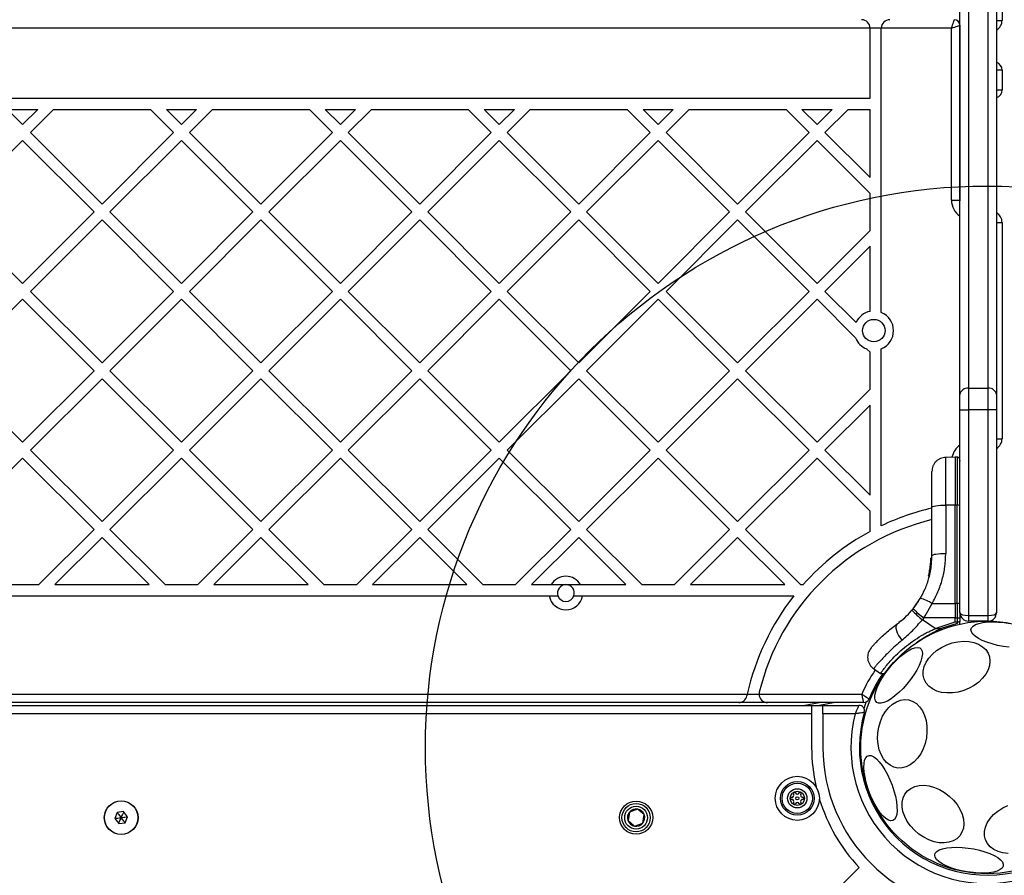
# Model space of a CAD drawing. Units: millimetres. Extents: x 18518 to 27030, y 32724 to 43095.
# Drawn here: x 23999 to 24349, y 39192 to 39497 of the extents above; entities that cross this region are included whole.
import ezdxf

# ---------------------------------------------------------------- set-up
doc = ezdxf.new("R2010")
doc.units = ezdxf.units.MM
doc.header["$LTSCALE"] = 200
doc.layers.add('OTWORY_MONTAŻOWE', color=1, linetype='Continuous')

msp = doc.modelspace()

# ---------------------------------------------------------------- linework, layer by layer
at = {"color": 7, "linetype": 'Continuous', "lineweight": 25}
for p, q in [((24336.68, 39834.09), (24336.68, 39365.94)), ((24343.68, 39365.94), (24343.68, 39834.09)), ((24333.68, 39363.61), (24333.68, 39831.76)), ((24346.68, 39831.76), (24346.68, 39363.61)), ((24348.67, 39608.94), (24348.67, 39496.94)), ((24301.67, 39494.19), (23585.07, 39494.19)), ((24301.67, 39469.19), (24301.67, 39494.19)), ((24305.67, 39494.19), (24301.67, 39494.19)), ((24305.67, 39392.9), (24305.67, 39494.19)), ((24330.67, 39494.19), (24305.67, 39494.19)), ((24330.67, 39432.92), (24330.67, 39494.19)), ((24333.67, 39495.19), (24333.67, 39432.92)), ((24333.68, 39489.17), (24333.67, 39488.94)), ((24348.67, 39479.19), (24348.67, 39472.19)), ((23585.07, 39469.19), (24301.67, 39469.19)), ((23999.94, 39459.81), (23994.56, 39465.19)), ((23994.56, 39465.19), (24005.32, 39465.19)), ((23999.94, 39459.81), (24005.32, 39465.19)), ((24002.77, 39456.98), (24010.98, 39465.19)), ((24010.98, 39465.19), (24045.47, 39465.19)), ((24053.68, 39456.98), (24045.47, 39465.19)), ((24051.13, 39465.19), (24061.89, 39465.19)), ((24056.51, 39459.81), (24051.13, 39465.19)), ((24056.51, 39459.81), (24061.89, 39465.19)), ((24059.34, 39456.98), (24067.54, 39465.19)), ((24067.54, 39465.19), (24102.04, 39465.19)), ((24110.25, 39456.98), (24102.04, 39465.19)), ((24107.7, 39465.19), (24118.46, 39465.19)), ((24113.08, 39459.81), (24107.7, 39465.19)), ((24113.08, 39459.81), (24118.46, 39465.19)), ((24115.91, 39456.98), (24124.11, 39465.19)), ((24124.11, 39465.19), (24158.61, 39465.19)), ((24166.82, 39456.98), (24158.61, 39465.19)), ((24169.65, 39459.81), (24164.27, 39465.19)), ((24164.27, 39465.19), (24175.02, 39465.19)), ((24169.65, 39459.81), (24175.02, 39465.19)), ((24172.47, 39456.98), (24180.68, 39465.19)), ((24180.68, 39465.19), (24215.18, 39465.19)), ((24223.39, 39456.98), (24215.18, 39465.19)), ((24220.84, 39465.19), (24231.59, 39465.19)), ((24226.21, 39459.81), (24220.84, 39465.19)), ((24226.21, 39459.81), (24231.59, 39465.19)), ((24229.04, 39456.98), (24237.25, 39465.19)), ((24237.25, 39465.19), (24271.75, 39465.19)), ((24279.96, 39456.98), (24271.75, 39465.19)), ((24282.78, 39459.81), (24277.41, 39465.19)), ((24277.41, 39465.19), (24288.16, 39465.19)), ((24282.78, 39459.81), (24288.16, 39465.19)), ((24285.61, 39456.98), (24293.82, 39465.19)), ((24293.82, 39465.19), (24301.67, 39465.19)), ((24301.67, 39440.92), (24301.67, 39465.19)), ((24333.67, 39465.19), (24333.68, 39465.19)), ((24028.23, 39431.53), (24002.77, 39456.98)), ((24028.23, 39431.53), (24053.68, 39456.98)), ((24084.79, 39431.53), (24059.34, 39456.98)), ((24084.79, 39431.53), (24110.25, 39456.98)), ((24141.36, 39431.53), (24115.91, 39456.98)), ((24141.36, 39431.53), (24166.82, 39456.98)), ((24197.93, 39431.53), (24172.47, 39456.98)), ((24197.93, 39431.53), (24223.39, 39456.98)), ((24254.5, 39431.53), (24229.04, 39456.98)), ((24254.5, 39431.53), (24279.96, 39456.98)), ((24301.67, 39440.92), (24285.61, 39456.98)), ((23974.48, 39428.7), (23999.94, 39454.15)), ((24025.4, 39428.7), (23999.94, 39454.15)), ((24031.05, 39428.7), (24056.51, 39454.15)), ((24081.97, 39428.7), (24056.51, 39454.15)), ((24087.62, 39428.7), (24113.08, 39454.15)), ((24138.53, 39428.7), (24113.08, 39454.15)), ((24144.19, 39428.7), (24169.65, 39454.15)), ((24195.1, 39428.7), (24169.65, 39454.15)), ((24200.76, 39428.7), (24226.21, 39454.15)), ((24251.67, 39428.7), (24226.21, 39454.15)), ((24257.33, 39428.7), (24282.78, 39454.15)), ((24301.67, 39435.26), (24282.78, 39454.15)), ((24301.67, 39422.13), (24301.67, 39435.26)), ((24330.67, 39432.92), (24333.67, 39432.92)), ((24333.67, 39432.92), (24333.68, 39432.68)), ((23999.94, 39403.24), (23974.48, 39428.7)), ((23999.94, 39403.24), (24025.4, 39428.7)), ((24056.51, 39403.24), (24031.05, 39428.7)), ((24056.51, 39403.24), (24081.97, 39428.7)), ((24113.08, 39403.24), (24087.62, 39428.7)), ((24113.08, 39403.24), (24138.53, 39428.7)), ((24169.65, 39403.24), (24144.19, 39428.7)), ((24169.65, 39403.24), (24195.1, 39428.7)), ((24226.21, 39403.24), (24200.76, 39428.7)), ((24226.21, 39403.24), (24251.67, 39428.7)), ((24282.78, 39403.24), (24257.33, 39428.7)), ((24002.77, 39400.41), (24028.23, 39425.87)), ((24053.68, 39400.41), (24028.23, 39425.87)), ((24059.34, 39400.41), (24084.79, 39425.87)), ((24110.25, 39400.41), (24084.79, 39425.87)), ((24115.91, 39400.41), (24141.36, 39425.87)), ((24166.82, 39400.41), (24141.36, 39425.87)), ((24172.47, 39400.41), (24197.93, 39425.87)), ((24223.39, 39400.41), (24197.93, 39425.87)), ((24229.04, 39400.41), (24254.5, 39425.87)), ((24279.96, 39400.41), (24254.5, 39425.87)), ((24348.67, 39424.92), (24348.67, 39347.92)), ((24282.78, 39403.24), (24301.67, 39422.13)), ((24285.61, 39400.41), (24301.67, 39416.47)), ((24301.67, 39393.29), (24301.67, 39416.47)), ((24028.23, 39374.96), (24002.77, 39400.41)), ((24028.23, 39374.96), (24053.68, 39400.41)), ((24084.79, 39374.96), (24059.34, 39400.41)), ((24084.79, 39374.96), (24110.25, 39400.41)), ((24141.36, 39374.96), (24115.91, 39400.41)), ((24141.36, 39374.96), (24166.82, 39400.41)), ((24197.93, 39374.96), (24172.47, 39400.41)), ((24197.93, 39374.96), (24223.39, 39400.41)), ((24254.5, 39374.96), (24229.04, 39400.41)), ((24254.5, 39374.96), (24279.96, 39400.41)), ((24296.67, 39389.35), (24285.61, 39400.41)), ((23974.48, 39372.13), (23999.94, 39397.58)), ((24025.4, 39372.13), (23999.94, 39397.58)), ((24031.05, 39372.13), (24056.51, 39397.58)), ((24081.97, 39372.13), (24056.51, 39397.58)), ((24087.62, 39372.13), (24113.08, 39397.58)), ((24138.53, 39372.13), (24113.08, 39397.58)), ((24144.19, 39372.13), (24169.65, 39397.58)), ((24195.1, 39372.13), (24169.65, 39397.58)), ((24200.76, 39372.13), (24226.21, 39397.58)), ((24251.67, 39372.13), (24226.21, 39397.58)), ((24257.33, 39372.13), (24282.78, 39397.58)), ((24296.51, 39383.85), (24282.78, 39397.58)), ((24301.67, 39378.7), (24300.46, 39379.9)), ((24301.67, 39365.56), (24301.67, 39378.7)), ((24305.67, 39316.9), (24305.67, 39379.94)), ((23999.94, 39346.67), (23974.48, 39372.13)), ((23999.94, 39346.67), (24025.4, 39372.13)), ((24056.51, 39346.67), (24031.05, 39372.13)), ((24056.51, 39346.67), (24081.97, 39372.13)), ((24113.08, 39346.67), (24087.62, 39372.13)), ((24113.08, 39346.67), (24138.53, 39372.13)), ((24169.65, 39346.67), (24144.19, 39372.13)), ((24169.65, 39346.67), (24195.1, 39372.13)), ((24226.21, 39346.67), (24200.76, 39372.13)), ((24226.21, 39346.67), (24251.67, 39372.13)), ((24282.78, 39346.67), (24257.33, 39372.13)), ((24002.77, 39343.84), (24028.23, 39369.3)), ((24053.68, 39343.84), (24028.23, 39369.3)), ((24059.34, 39343.84), (24084.79, 39369.3)), ((24110.25, 39343.84), (24084.79, 39369.3)), ((24115.91, 39343.84), (24141.36, 39369.3)), ((24166.82, 39343.84), (24141.36, 39369.3)), ((24172.47, 39343.84), (24197.93, 39369.3)), ((24223.39, 39343.84), (24197.93, 39369.3)), ((24229.04, 39343.84), (24254.5, 39369.3)), ((24279.96, 39343.84), (24254.5, 39369.3)), ((24282.78, 39346.67), (24301.67, 39365.56)), ((24336.68, 39365.94), (24336.68, 39358.17)), ((24336.68, 39365.94), (24343.68, 39365.94)), ((24343.68, 39358.17), (24343.68, 39365.94)), ((24333.68, 39358.17), (24333.68, 39363.61)), ((24346.68, 39363.61), (24346.68, 39358.17)), ((24285.61, 39343.84), (24301.67, 39359.9)), ((24301.67, 39327.78), (24301.67, 39359.9)), ((24333.68, 39358.17), (24336.68, 39358.17)), ((24333.68, 39285.94), (24333.68, 39358.17)), ((24336.68, 39358.17), (24336.68, 39284.94)), ((24343.68, 39358.17), (24336.68, 39358.17)), ((24343.68, 39284.94), (24343.68, 39358.17)), ((24346.68, 39358.17), (24343.68, 39358.17)), ((24346.68, 39358.17), (24346.68, 39285.94)), ((24028.23, 39318.39), (24002.77, 39343.84)), ((24028.23, 39318.39), (24053.68, 39343.84)), ((24084.79, 39318.39), (24059.34, 39343.84)), ((24084.79, 39318.39), (24110.25, 39343.84)), ((24141.36, 39318.39), (24115.91, 39343.84)), ((24141.36, 39318.39), (24166.82, 39343.84)), ((24197.93, 39318.39), (24172.47, 39343.84)), ((24197.93, 39318.39), (24223.39, 39343.84)), ((24254.5, 39318.39), (24229.04, 39343.84)), ((24254.5, 39318.39), (24279.96, 39343.84)), ((24301.67, 39327.78), (24285.61, 39343.84)), ((23974.48, 39315.56), (23999.94, 39341.02)), ((24025.4, 39315.56), (23999.94, 39341.02)), ((24031.05, 39315.56), (24056.51, 39341.02)), ((24081.97, 39315.56), (24056.51, 39341.02)), ((24087.62, 39315.56), (24113.08, 39341.02)), ((24138.53, 39315.56), (24113.08, 39341.02)), ((24144.19, 39315.56), (24169.65, 39341.02)), ((24195.1, 39315.56), (24169.65, 39341.02)), ((24200.76, 39315.56), (24226.21, 39341.02)), ((24251.67, 39315.56), (24226.21, 39341.02)), ((24257.33, 39315.56), (24282.78, 39341.02)), ((24301.67, 39322.13), (24282.78, 39341.02)), ((24331.93, 39341.33), (24328.59, 39341.27)), ((24332.69, 39341.32), (24331.93, 39341.33)), ((24331.93, 39341.33), (24331.93, 39324.25)), ((24333.68, 39340.15), (24333.67, 39339.92)), ((24323.68, 39306.22), (24323.68, 39323.52)), ((24331.93, 39324.25), (24328.59, 39324.24)), ((24328.59, 39324.24), (24328.59, 39306.94)), ((24331.93, 39289.19), (24331.93, 39324.25)), ((24332.69, 39324.25), (24331.93, 39324.25)), ((24332.69, 39289.19), (24332.69, 39324.25)), ((24301.67, 39314.86), (24301.67, 39322.13)), ((24005.77, 39295.94), (24025.4, 39315.56)), ((24050.68, 39295.94), (24031.05, 39315.56)), ((24062.34, 39295.94), (24081.97, 39315.56)), ((24107.24, 39295.94), (24087.62, 39315.56)), ((24118.91, 39295.94), (24138.53, 39315.56)), ((24163.81, 39295.94), (24144.19, 39315.56)), ((24175.48, 39295.94), (24195.1, 39315.56)), ((24220.38, 39295.94), (24200.76, 39315.56)), ((24232.05, 39295.94), (24251.67, 39315.56)), ((24276.95, 39295.94), (24257.33, 39315.56)), ((24011.43, 39295.94), (24028.23, 39312.73)), ((24045.02, 39295.94), (24028.23, 39312.73)), ((24068, 39295.94), (24084.79, 39312.73)), ((24101.59, 39295.94), (24084.79, 39312.73)), ((24124.57, 39295.94), (24141.36, 39312.73)), ((24158.16, 39295.94), (24141.36, 39312.73)), ((24181.14, 39295.94), (24197.93, 39312.73)), ((24214.72, 39295.94), (24197.93, 39312.73)), ((24237.71, 39295.94), (24254.5, 39312.73)), ((24271.29, 39295.94), (24254.5, 39312.73)), ((24323.31, 39305.26), (24322.88, 39301.06)), ((24323.56, 39305.34), (24323.11, 39301)), ((24323.3, 39305.02), (24323.31, 39305.24)), ((24323.3, 39304.85), (24323.3, 39305.02)), ((24323.56, 39305.34), (24323.55, 39305.34)), ((24323.2, 39303.44), (24322.5, 39299.24)), ((24322.91, 39301.26), (24322.9, 39301.19)), ((24323.22, 39303.64), (24322.97, 39301.6)), ((24323.09, 39302.5), (24323.03, 39302.04)), ((24322.48, 39299.17), (24322.5, 39299.24)), ((24322.73, 39298.94), (24322.67, 39298.95)), ((24322.73, 39298.94), (24322.71, 39298.86)), ((24322.71, 39298.86), (24322.71, 39298.86)), ((24322.72, 39299.16), (24322.73, 39299.16)), ((24322.73, 39299.14), (24322.73, 39299.16)), ((24322.88, 39301.06), (24322.81, 39300.68)), ((24323.04, 39300.37), (24323.04, 39300.37)), ((24323.12, 39300.77), (24323.05, 39300.38)), ((24323.12, 39300.77), (24323.07, 39300.78)), ((24323.11, 39301), (24323.12, 39301)), ((24323.12, 39300.97), (24323.12, 39301)), ((23994.11, 39295.94), (24005.77, 39295.94)), ((24011.43, 39295.94), (24045.02, 39295.94)), ((24050.68, 39295.94), (24062.34, 39295.94)), ((24068, 39295.94), (24101.59, 39295.94)), ((24107.24, 39295.94), (24118.91, 39295.94)), ((24124.57, 39295.94), (24158.16, 39295.94)), ((24163.81, 39295.94), (24175.48, 39295.94)), ((24181.14, 39295.94), (24188.18, 39295.94)), ((24198.57, 39295.94), (24214.72, 39295.94)), ((24220.38, 39295.94), (24232.05, 39295.94)), ((24237.71, 39295.94), (24271.29, 39295.94)), ((24276.95, 39295.94), (24277.86, 39295.94)), ((23949.29, 39291.94), (24187.46, 39291.94)), ((24187.46, 39291.94), (24190.54, 39291.94)), ((24199.29, 39291.94), (24274.52, 39291.94)), ((24317, 39287.35), (24319.53, 39290.99)), ((24317, 39287.35), (24316.56, 39286.81)), ((24321.29, 39284.83), (24323.75, 39289.18)), ((24323.75, 39289.18), (24331.93, 39289.19)), ((24331.93, 39289.19), (24331.93, 39284.84)), ((24332.69, 39289.19), (24331.93, 39289.19)), ((24332.69, 39289.19), (24332.69, 39284.09)), ((24320.8, 39284.08), (24320.28, 39283.45)), ((24320.8, 39284.08), (24321.29, 39284.83)), ((24331.93, 39284.09), (24320.8, 39284.08)), ((24331.93, 39284.84), (24331.93, 39284.09)), ((24331.93, 39284.09), (24332.69, 39284.09)), ((24331.93, 39282.73), (24331.93, 39284.09)), ((24332.69, 39284.09), (24332.69, 39282.73)), ((24333.68, 39285.76), (24333.68, 39284.12)), ((24333.68, 39284.12), (24333.68, 39282.81)), ((24336.68, 39284.94), (24343.68, 39284.94)), ((24336.68, 39284.94), (24336.68, 39282.94)), ((24343.68, 39282.94), (24343.68, 39284.94)), ((24312.55, 39282.9), (24311.94, 39282.42)), ((24324.84, 39280.27), (24320.28, 39283.45)), ((24324.84, 39280.27), (24331.93, 39282.73)), ((24324.84, 39280.27), (24327.01, 39280.27)), ((24332.69, 39282.04), (24327.01, 39280.27)), ((24331.93, 39282.73), (24332.69, 39282.73)), ((24332.69, 39282.73), (24332.69, 39282.04)), ((24333.68, 39282.15), (24333.68, 39282.81)), ((24343.68, 39282.94), (24336.68, 39282.94)), ((24302.88, 39266.05), (24305.38, 39264.3)), ((24257.96, 39256.94), (24257.82, 39256.31)), ((24257.96, 39256.94), (24262.15, 39256.94)), ((24262.15, 39256.94), (24298.75, 39256.94)), ((23743.16, 39252.94), (24297.69, 39252.94)), ((24254.89, 39253.94), (23743.8, 39253.94)), ((24265.15, 39253.94), (24254.89, 39253.94)), ((24299.41, 39253.94), (24265.15, 39253.94)), ((24277.85, 39252.94), (24283.52, 39253.94)), ((24284.87, 39252.77), (24280.87, 39252.77)), ((24280.87, 39252.77), (24280.87, 39249.94)), ((24284.87, 39249.94), (24284.87, 39252.77)), ((24280.87, 39249.94), (24280.87, 39237.94)), ((24284.87, 39249.94), (24284.87, 39237.94)), ((24296.38, 39249.94), (24284.87, 39249.94)), ((24033.63, 39214.76), (24032.75, 39212.63)), ((24035.92, 39215.07), (24033.63, 39214.76)), ((24037.33, 39213.25), (24035.92, 39215.07)), ((24216.01, 39214.91), (24215.49, 39211.88)), ((24218.9, 39215.97), (24216.01, 39214.91)), ((24221.26, 39214), (24218.9, 39215.97)), ((24220.73, 39210.97), (24221.26, 39214)), ((24032.75, 39212.63), (24034.16, 39210.8)), ((24034.16, 39210.8), (24036.45, 39211.11)), ((24036.45, 39211.11), (24037.33, 39213.25)), ((24215.49, 39211.88), (24217.85, 39209.91)), ((24217.85, 39209.91), (24220.73, 39210.97)), ((24297.79, 39195.18), (24287.54, 39184.94)), ((24339.55, 39193.1), (24339.55, 39193.1))]:
    msp.add_line(p, q, dxfattribs=at)
at = {"color": 8, "linetype": 'Continuous', "lineweight": 25}
for p, q in [((24346.68, 39496.94), (24348.67, 39496.94)), ((24333.68, 39479.19), (24333.67, 39479.19)), ((24348.67, 39479.19), (24346.68, 39479.19)), ((24333.67, 39472.19), (24333.68, 39472.19)), ((24346.68, 39472.19), (24348.67, 39472.19)), ((24333.67, 39437.57), (24333.68, 39437.57)), ((24333.67, 39435.89), (24333.68, 39435.89)), ((24346.68, 39424.92), (24348.67, 39424.92)), ((24346.68, 39347.92), (24348.67, 39347.92)), ((24332.69, 39341.32), (24332.69, 39324.25)), ((24322.93, 39300.4), (24322.72, 39299.16)), ((23750.07, 39256.94), (24257.96, 39256.94)), ((24289.28, 39253.94), (24283.61, 39252.94)), ((24280.87, 39249.94), (23742.53, 39249.94))]:
    msp.add_line(p, q, dxfattribs=at)
at = {"color": 7, "linetype": 'Continuous', "lineweight": 25, "flags": 128}
for points in [[(24330.67, 39494.19), (24330.87, 39494.77), (24331.05, 39495.34), (24331.23, 39495.85), (24331.38, 39496.31), (24331.5, 39496.68), (24331.6, 39496.96), (24331.65, 39497.13), (24331.67, 39497.19)], [(24330.67, 39494.19), (24331.26, 39494.38), (24331.82, 39494.57), (24332.34, 39494.74), (24332.79, 39494.89), (24333.17, 39495.02), (24333.44, 39495.11), (24333.61, 39495.17), (24333.67, 39495.19)], [(24323.68, 39323.52), (24323.77, 39323.66), (24324.05, 39323.79), (24324.5, 39323.92), (24325.11, 39324.03), (24325.86, 39324.12), (24326.71, 39324.19), (24327.63, 39324.23), (24328.59, 39324.24)], [(24328.59, 39306.94), (24327.63, 39306.93), (24326.71, 39306.89), (24325.86, 39306.82), (24325.11, 39306.73), (24324.5, 39306.62), (24324.05, 39306.49), (24323.77, 39306.36), (24323.68, 39306.22)], [(24311.33, 39281.96), (24311.03, 39281.61), (24310.89, 39281.08), (24310.9, 39280.42), (24311.06, 39279.63), (24311.37, 39278.78), (24311.82, 39277.88), (24312.37, 39276.98), (24313.01, 39276.12)], [(24333.64, 39281.87), (24333.67, 39281.98), (24333.68, 39282.15)], [(24349.16, 39273.91), (24347.1, 39274.3), (24345.13, 39274.8), (24343.29, 39275.39), (24341.64, 39276.07), (24340.22, 39276.8), (24339.08, 39277.56), (24338.25, 39278.35), (24337.75, 39279.12), (24337.6, 39279.86), (24337.81, 39280.56), (24338.35, 39281.18), (24339.23, 39281.71), (24340.41, 39282.14), (24341.87, 39282.45), (24343.55, 39282.64), (24345.41, 39282.69), (24347.4, 39282.62), (24349.46, 39282.41), (24351.53, 39282.07)], [(24304.03, 39254.01), (24303.59, 39254.6), (24303.38, 39255.45), (24303.42, 39256.53), (24303.7, 39257.82), (24304.22, 39259.27), (24304.95, 39260.84), (24305.88, 39262.5), (24306.98, 39264.19), (24308.23, 39265.86), (24309.57, 39267.46), (24310.98, 39268.96), (24312.42, 39270.3), (24313.84, 39271.45), (24315.2, 39272.37), (24316.46, 39273.04), (24317.59, 39273.44), (24318.56, 39273.55), (24319.33, 39273.38), (24319.89, 39272.93), (24320.21, 39272.21), (24320.3, 39271.24), (24320.14, 39270.05), (24319.74, 39268.68), (24319.11, 39267.16), (24318.28, 39265.53), (24317.26, 39263.86), (24316.08, 39262.17), (24314.78, 39260.53), (24313.4, 39258.97), (24311.97, 39257.55), (24310.54, 39256.3), (24309.14, 39255.26), (24307.82, 39254.46), (24306.62, 39253.93), (24305.57, 39253.67), (24304.7, 39253.7), (24304.03, 39254.01)], [(24331, 39257.37), (24329.02, 39257.34), (24327.15, 39257.57), (24325.43, 39258.05), (24323.91, 39258.79), (24322.64, 39259.74), (24321.65, 39260.9), (24320.97, 39262.21), (24320.62, 39263.65), (24320.62, 39265.17), (24320.95, 39266.73), (24321.62, 39268.29), (24322.6, 39269.79), (24323.86, 39271.2), (24325.37, 39272.48), (24327.08, 39273.59), (24328.95, 39274.49), (24330.92, 39275.17), (24332.94, 39275.6), (24334.94, 39275.76), (24336.87, 39275.66), (24338.67, 39275.3), (24340.3, 39274.69), (24341.7, 39273.84), (24342.83, 39272.78), (24343.67, 39271.55), (24344.18, 39270.17), (24344.36, 39268.68), (24344.2, 39267.13), (24343.69, 39265.57), (24342.87, 39264.03), (24341.74, 39262.57), (24340.35, 39261.22), (24338.74, 39260.02), (24336.94, 39259.01), (24335.01, 39258.22), (24333.01, 39257.67), (24331, 39257.37)], [(24351.23, 39273.63), (24349.16, 39273.91)], [(24305.37, 39264.3), (24306.53, 39264.31), (24307.06, 39264.31)], [(24321.73, 39241.42), (24321.28, 39239.39), (24320.59, 39237.45), (24319.69, 39235.68), (24318.6, 39234.1), (24317.35, 39232.78), (24315.99, 39231.74), (24314.54, 39231.03), (24313.05, 39230.65), (24311.56, 39230.62), (24310.13, 39230.94), (24308.77, 39231.6), (24307.55, 39232.59), (24306.48, 39233.86), (24305.61, 39235.4), (24304.95, 39237.15), (24304.53, 39239.06), (24304.36, 39241.08), (24304.44, 39243.14), (24304.77, 39245.2), (24305.34, 39247.19), (24306.14, 39249.05), (24307.13, 39250.73), (24308.31, 39252.19), (24309.62, 39253.37), (24311.03, 39254.25), (24312.5, 39254.8), (24314, 39255.01), (24315.46, 39254.86), (24316.86, 39254.37), (24318.16, 39253.54), (24319.31, 39252.4), (24320.28, 39250.99), (24321.05, 39249.35), (24321.59, 39247.51), (24321.89, 39245.54), (24321.93, 39243.49), (24321.73, 39241.42)], [(24309.78, 39211.9), (24309.05, 39211.82), (24308.22, 39212.06), (24307.3, 39212.64), (24306.32, 39213.52), (24305.32, 39214.69), (24304.32, 39216.12), (24303.36, 39217.75), (24302.44, 39219.55), (24301.62, 39221.46), (24300.9, 39223.43), (24300.31, 39225.4), (24299.87, 39227.31), (24299.58, 39229.11), (24299.47, 39230.75), (24299.52, 39232.18), (24299.74, 39233.36), (24300.12, 39234.26), (24300.66, 39234.84), (24301.33, 39235.09), (24302.11, 39235.02), (24302.99, 39234.6), (24303.94, 39233.87), (24304.93, 39232.84), (24305.94, 39231.54), (24306.93, 39230), (24307.87, 39228.28), (24308.74, 39226.42), (24309.51, 39224.47), (24310.17, 39222.49), (24310.69, 39220.55), (24311.05, 39218.68), (24311.25, 39216.95), (24311.29, 39215.41), (24311.15, 39214.11), (24310.85, 39213.07), (24310.39, 39212.32), (24309.78, 39211.9)], [(24322.58, 39205.02), (24320.76, 39205.94), (24319.03, 39207.09), (24317.45, 39208.45), (24316.06, 39209.97), (24314.9, 39211.61), (24314, 39213.33), (24313.39, 39215.07), (24313.09, 39216.79), (24313.1, 39218.43), (24313.43, 39219.95), (24314.07, 39221.31), (24314.99, 39222.46), (24316.17, 39223.37), (24317.58, 39224.02), (24319.17, 39224.39), (24320.91, 39224.46), (24322.73, 39224.24), (24324.6, 39223.72), (24326.45, 39222.94), (24328.23, 39221.9), (24329.88, 39220.64), (24331.38, 39219.2), (24332.66, 39217.61), (24333.69, 39215.92), (24334.45, 39214.19), (24334.9, 39212.45), (24335.05, 39210.76), (24334.88, 39209.18), (24334.39, 39207.73), (24333.61, 39206.48), (24332.56, 39205.44), (24331.26, 39204.66), (24329.75, 39204.15), (24328.08, 39203.93), (24326.29, 39204), (24324.44, 39204.37), (24322.58, 39205.02)], [(24350.83, 39200.13), (24348.95, 39200.36), (24347.23, 39200.85), (24345.71, 39201.58), (24344.44, 39202.54), (24343.45, 39203.69), (24342.78, 39205), (24342.43, 39206.44), (24342.42, 39207.96), (24342.76, 39209.52), (24343.42, 39211.08), (24344.4, 39212.59), (24345.66, 39214), (24347.17, 39215.28), (24348.89, 39216.38), (24350.76, 39217.29)], [(24336.25, 39193.62), (24334.19, 39194.01), (24332.22, 39194.51), (24330.38, 39195.11), (24328.73, 39195.78), (24327.31, 39196.51), (24326.17, 39197.28), (24325.34, 39198.06), (24324.84, 39198.83), (24324.69, 39199.58), (24324.9, 39200.27), (24325.44, 39200.89), (24326.32, 39201.43), (24327.5, 39201.85), (24328.96, 39202.17), (24330.64, 39202.35), (24332.5, 39202.41), (24334.49, 39202.33), (24336.55, 39202.12), (24338.62, 39201.79), (24340.64, 39201.34), (24342.56, 39200.79), (24344.31, 39200.15), (24345.85, 39199.45), (24347.13, 39198.7), (24348.12, 39197.92), (24348.78, 39197.14), (24349.11, 39196.38), (24349.08, 39195.66), (24348.71, 39195), (24347.99, 39194.42), (24346.96, 39193.93), (24345.64, 39193.56), (24344.06, 39193.31), (24342.28, 39193.19), (24340.35, 39193.2), (24338.32, 39193.35), (24336.25, 39193.62)]]:
    msp.add_lwpolyline(points, dxfattribs=at)
at = {"color": 8, "linetype": 'Continuous', "lineweight": 25, "flags": 128}
msp.add_lwpolyline([(24299.5, 39251.77), (24299.65, 39252.23), (24300.33, 39254.16)], dxfattribs=at)
at = {"color": 7, "linetype": 'Continuous', "lineweight": 25}
for centre, radius in [((24303.03, 39386.42), 4), ((24343.37, 39237.94), 45), ((24275.76, 39219.82), 7.85), ((24275.76, 39219.82), 6), ((24275.76, 39219.82), 5.41), ((24275.76, 39219.82), 3.43), ((24275.76, 39219.82), 2.54), ((24035.04, 39212.94), 6), ((24035.04, 39212.94), 5.95), ((24218.37, 39212.94), 5.9), ((24218.37, 39212.94), 5.05), ((24218.37, 39212.94), 5.04), ((24218.37, 39212.94), 4.06), ((24275.76, 39219.82), 0.55)]:
    msp.add_circle(centre, radius, dxfattribs=at)
for centre, radius, start, end in [((24298.67, 39494.19), 3, 0, 90), ((24308.67, 39494.19), 3, 90, 180), ((24331.67, 39495.19), 2, 0, 90), ((24344.67, 39496.94), 4, 300.1145, 0), ((24345.67, 39479.19), 3, 0, 70.3886), ((24345.67, 39472.19), 3, 289.6114, 0), ((24344.67, 39424.92), 4, 0, 59.8855), ((24303.03, 39386.42), 7, 101.1633, 155.2141), ((24303.03, 39386.42), 7, 292.1989, 67.8011), ((24303.03, 39386.42), 7, 201.4852, 248.5148), ((24336.38, 39363.23), 2.73, 83.7477, 171.9461), ((24343.98, 39363.23), 2.73, 8.0554, 96.253), ((24344.67, 39347.92), 4, 300.1145, 0), ((24343.37, 39237.94), 87.5, 103.0066, 115.522), ((24332.93, 39322.44), 1.83, 65.7787, 97.5697), ((24343.37, 39237.94), 83.5, 103.6415, 166.348), ((24343.37, 39237.94), 87.5, 118.4617, 138.4819), ((24193.37, 39292.94), 6, 30, 150), ((24323.05, 39300.63), 0.249, 169.6226, 268.6491), ((24193.37, 39292.94), 3, 90, 199.4712), ((24193.37, 39292.94), 3, 340.5288, 90), ((24193.37, 39292.94), 6, 189.5941, 350.4059), ((24193.37, 39292.94), 3, 199.4712, 340.5288), ((24343.37, 39237.94), 87.5, 141.8922, 167.4587), ((24317.81, 39281.18), 9.96, 53.4312, 80.0928), ((24345.89, 39317.08), 41.46, 225.82, 232.7526), ((24332.93, 39287.38), 1.83, 65.7787, 97.5697), ((24346.19, 39315.93), 41.54, 224.5011, 231.4237), ((24332.93, 39294.01), 9.92, 268.5761, 274.3033), ((24336.68, 39285.94), 3, 180, 270), ((24343.68, 39285.94), 3, 270, 0), ((24343.37, 39237.94), 45.5, 144.5801, 157.7315), ((24254.89, 39256.94), 3, 270, 347.8809), ((24265.15, 39256.94), 3, 166.348, 180), ((24265.15, 39256.94), 3, 180, 270), ((24301.91, 39256.67), 0.5, 335.6854, 65.3706), ((24297.69, 39250.94), 2, 344.1164, 90), ((24299.41, 39255.94), 2, 270, 337.7315), ((24343.37, 39237.94), 48.5, 165.6749, 284.3251), ((24343.37, 39237.94), 45.5, 164.1164, 285.8836), ((24343.37, 39237.94), 62.5, 180, 192.9921), ((24343.37, 39237.94), 58.5, 180, 270), ((24273.81, 39220.94), 0.75, 267.266, 32.734), ((24274.76, 39221.55), 0.375, 27.266, 212.734), ((24275.76, 39222.07), 0.75, 207.266, 332.734), ((24276.76, 39221.55), 0.375, 327.266, 152.734), ((24277.7, 39220.94), 0.75, 147.266, 272.734), ((24273.76, 39219.82), 0.375, 87.266, 272.734), ((24273.81, 39218.7), 0.75, 327.266, 92.734), ((24274.76, 39218.09), 0.375, 147.266, 332.734), ((24275.76, 39217.57), 0.75, 27.266, 152.734), ((24276.76, 39218.09), 0.375, 207.266, 32.734), ((24277.7, 39218.7), 0.75, 87.266, 212.734), ((24277.76, 39219.82), 0.375, 267.266, 92.734), ((24343.37, 39237.94), 62.5, 197.0079, 223.1662), ((24218.37, 39212.94), 3.08, 140.1542, 200.1542), ((24218.37, 39212.94), 3.08, 80.1542, 140.1542), ((24218.37, 39212.94), 3.08, 20.1542, 80.1542), ((24218.37, 39212.94), 3.08, 320.1542, 20.1542), ((24218.37, 39212.94), 3.08, 200.1542, 260.1542), ((24218.37, 39212.94), 3.08, 260.1542, 320.1542)]:
    msp.add_arc(centre, radius, start, end, dxfattribs=at)
at = {"color": 8, "linetype": 'Continuous', "lineweight": 25}
for centre, radius, start, end in [((24337.67, 39432.92), 7, 180, 235.2191), ((24337.67, 39339.92), 7, 124.7809, 168.5602), ((24325.11, 39305.43), 1.55, 177.116, 183.3678), ((24363, 39294.34), 38.64, 201.3489, 201.9151), ((24343.37, 39237.94), 48.5, 145.2297, 156.9364)]:
    msp.add_arc(centre, radius, start, end, dxfattribs=at)
at = {"color": 7, "linetype": 'Continuous', "lineweight": 25}
for centre, start_param, end_param in [((24336.68, 39285.94), 3.141593, 4.712389), ((24343.68, 39285.94), 4.712389, 6.283185)]:
    msp.add_ellipse(centre, major_axis=(3, 0), ratio=0.333333, start_param=start_param, end_param=end_param, dxfattribs=at)
for points, knots in [([(24328.59, 39341.27), (24327.97, 39341.19), (24327.02, 39341.07), (24325.87, 39340.44), (24325.09, 39339.8), (24324.46, 39339), (24323.85, 39337.85), (24323.74, 39336.89), (24323.68, 39336.27)], [0, 0, 0, 0, 0.239686, 0.368513, 0.499992, 0.631481, 0.760306, 1, 1, 1, 1]), ([(24333.68, 39340.32), (24333.67, 39340.44), (24333.65, 39340.64), (24333.52, 39340.87), (24333.39, 39341.03), (24333.24, 39341.16), (24333.01, 39341.28), (24332.81, 39341.3), (24332.69, 39341.32)], [0, 0, 0, 0, 0.2395958, 0.3684729, 0.5000251, 0.631539, 0.7604001, 1, 1, 1, 1]), ([(24323.68, 39323.52), (24323.68, 39324.4), (24323.68, 39326.14), (24323.68, 39328.58), (24323.68, 39330.79), (24323.68, 39332.71), (24323.68, 39334.26), (24323.68, 39335.4), (24323.68, 39336.13), (24323.68, 39336.22), (24323.68, 39336.27)], [0, 0, 0, 0, 0.125876, 0.250542, 0.375784, 0.500348, 0.625653, 0.75017, 0.87551, 1, 1, 1, 1]), ([(24319.53, 39290.99), (24320.14, 39292.13), (24321.41, 39294.48), (24322.53, 39297.77), (24323.21, 39300.75), (24323.6, 39303.37), (24323.65, 39305.24), (24323.68, 39306.22)], [0, 0, 0, 0, 0.240931, 0.501894, 0.64886, 0.814898, 1, 1, 1, 1]), ([(24323.31, 39305.26), (24323.32, 39305.29), (24323.32, 39305.35), (24323.37, 39305.43), (24323.44, 39305.48), (24323.5, 39305.5), (24323.54, 39305.51), (24323.56, 39305.51)], [0, 0, 0, 0, 0.220209, 0.451332, 0.707859, 0.850242, 1, 1, 1, 1]), ([(24323.55, 39305.34), (24323.53, 39305.34), (24323.5, 39305.34), (24323.43, 39305.33), (24323.37, 39305.32), (24323.32, 39305.29), (24323.32, 39305.27), (24323.31, 39305.26)], [0, 0, 0, 0, 0.1496595, 0.2919591, 0.5488184, 0.7798391, 1, 1, 1, 1]), ([(24323.56, 39305.51), (24323.56, 39305.51), (24323.55, 39305.51), (24323.55, 39305.49), (24323.55, 39305.47), (24323.55, 39305.45), (24323.55, 39305.4), (24323.55, 39305.37), (24323.55, 39305.34)], [0, 0, 0, 0, 0.2392493, 0.3681849, 0.4999255, 0.631623, 0.7605859, 1, 1, 1, 1]), ([(24323.75, 39289.18), (24324.49, 39290.56), (24325.97, 39293.31), (24327.45, 39297.75), (24328.42, 39302.31), (24328.53, 39305.4), (24328.59, 39306.94)], [0, 0, 0, 0, 0.251356, 0.502003, 0.750223, 1, 1, 1, 1]), ([(24322.94, 39301.45), (24322.93, 39301.34), (24322.89, 39301.13), (24322.83, 39300.81), (24322.8, 39300.63), (24322.78, 39300.53)], [0, 0, 0, 0, 0.3047251, 0.6100234, 1, 1, 1, 1]), ([(24323.24, 39303.92), (24323.25, 39304.03), (24323.26, 39304.25), (24323.28, 39304.44), (24323.28, 39304.54)], [0, 0, 0, 0, 0.500846, 1, 1, 1, 1]), ([(24322.48, 39299.17), (24322.48, 39299.14), (24322.47, 39299.09), (24322.49, 39299.01), (24322.52, 39298.96), (24322.56, 39298.92), (24322.61, 39298.88), (24322.64, 39298.87), (24322.66, 39298.87)], [0, 0, 0, 0, 0.2174747, 0.4467834, 0.5718223, 0.705601, 0.8493865, 1, 1, 1, 1]), ([(24322.5, 39299.24), (24322.49, 39299.23), (24322.49, 39299.22), (24322.49, 39299.2), (24322.49, 39299.2)], [0, 0, 0, 0, 0.463214, 1, 1, 1, 1]), ([(24322.67, 39298.95), (24322.65, 39298.96), (24322.62, 39298.97), (24322.56, 39299.01), (24322.51, 39299.07), (24322.48, 39299.16), (24322.49, 39299.21), (24322.5, 39299.24)], [0, 0, 0, 0, 0.148162, 0.289765, 0.546348, 0.778441, 1, 1, 1, 1]), ([(24322.5, 39299.24), (24322.5, 39299.23), (24322.5, 39299.23), (24322.54, 39299.21), (24322.6, 39299.19), (24322.67, 39299.18), (24322.7, 39299.17), (24322.72, 39299.16)], [0, 0, 0, 0, 0.221322, 0.454118, 0.710564, 0.852045, 1, 1, 1, 1]), ([(24322.71, 39298.86), (24322.71, 39298.86), (24322.69, 39298.86), (24322.67, 39298.86), (24322.66, 39298.87)], [0, 0, 0, 0, 0.5012898, 1, 1, 1, 1]), ([(24322.72, 39299.16), (24322.71, 39299.14), (24322.7, 39299.09), (24322.68, 39299.02), (24322.67, 39298.97), (24322.67, 39298.96), (24322.67, 39298.95)], [0, 0, 0, 0, 0.240354, 0.499729, 0.759276, 1, 1, 1, 1]), ([(24322.73, 39298.94), (24322.73, 39298.94), (24322.73, 39298.96), (24322.73, 39299), (24322.73, 39299.06), (24322.73, 39299.11), (24322.73, 39299.14)], [0, 0, 0, 0, 0.250313, 0.500255, 0.750171, 1, 1, 1, 1]), ([(24322.81, 39300.62), (24322.8, 39300.6), (24322.8, 39300.57), (24322.82, 39300.51), (24322.85, 39300.46), (24322.89, 39300.42), (24322.94, 39300.39), (24322.99, 39300.37), (24323.03, 39300.37), (24323.04, 39300.37)], [0, 0, 0, 0, 0.1763221, 0.3409683, 0.4868205, 0.6215208, 0.7514132, 0.8782548, 1, 1, 1, 1]), ([(24322.88, 39301.06), (24322.88, 39301.05), (24322.87, 39301.04), (24322.87, 39301.02), (24322.87, 39301.02)], [0, 0, 0, 0, 0.461481, 1, 1, 1, 1]), ([(24323.07, 39300.78), (24323.05, 39300.78), (24323.01, 39300.8), (24322.95, 39300.83), (24322.9, 39300.89), (24322.87, 39300.97), (24322.87, 39301.03), (24322.88, 39301.06)], [0, 0, 0, 0, 0.149209, 0.291534, 0.5482, 0.779489, 1, 1, 1, 1]), ([(24322.88, 39301.06), (24322.88, 39301.05), (24322.88, 39301.05), (24322.93, 39301.04), (24322.99, 39301.03), (24323.05, 39301.01), (24323.09, 39301.01), (24323.11, 39301)], [0, 0, 0, 0, 0.220437, 0.452088, 0.708669, 0.850687, 1, 1, 1, 1]), ([(24323.04, 39300.37), (24323.04, 39300.37), (24323.02, 39300.37), (24323.01, 39300.37), (24323, 39300.37)], [0, 0, 0, 0, 0.500677, 1, 1, 1, 1]), ([(24323.11, 39301), (24323.1, 39300.98), (24323.09, 39300.94), (24323.08, 39300.89), (24323.08, 39300.86), (24323.07, 39300.83), (24323.07, 39300.8), (24323.07, 39300.79), (24323.07, 39300.78)], [0, 0, 0, 0, 0.239728, 0.368539, 0.500049, 0.631477, 0.760777, 1, 1, 1, 1]), ([(24323.12, 39300.77), (24323.12, 39300.78), (24323.12, 39300.79), (24323.11, 39300.84), (24323.11, 39300.9), (24323.12, 39300.95), (24323.12, 39300.97)], [0, 0, 0, 0, 0.250348, 0.500418, 0.749967, 1, 1, 1, 1]), ([(24188.18, 39295.94), (24188.29, 39295.94), (24188.99, 39295.94), (24190.32, 39295.94), (24191.95, 39295.94), (24193.05, 39295.94), (24193.37, 39295.94)], [0, 0, 0, 0, 0.073968, 0.456951, 0.842682, 1, 1, 1, 1]), ([(24193.37, 39295.94), (24193.45, 39295.94), (24193.94, 39295.94), (24194.96, 39295.94), (24196.27, 39295.94), (24197.48, 39295.94), (24198.24, 39295.94), (24198.57, 39295.94)], [0, 0, 0, 0, 0.040355, 0.237074, 0.51202, 0.78858, 1, 1, 1, 1]), ([(24196.2, 39291.94), (24196.26, 39291.94), (24197.3, 39291.94), (24198.33, 39291.94), (24199.29, 39291.94)], [0, 0, 0, 0, 0.057783, 1, 1, 1, 1]), ([(24316.51, 39286.76), (24316.78, 39287.08), (24317.36, 39287.78), (24318.01, 39288.66), (24318.5, 39289.36), (24318.81, 39289.83), (24318.84, 39289.89), (24318.86, 39289.92)], [0, 0, 0, 0, 0.176676, 0.382097, 0.588461, 0.793893, 1, 1, 1, 1]), ([(24311.33, 39281.96), (24312.23, 39282.65), (24314.04, 39284.04), (24315.72, 39285.89), (24316.56, 39286.81)], [0, 0, 0, 0, 0.5021944, 1, 1, 1, 1]), ([(24312.55, 39282.9), (24313.05, 39283.31), (24313.57, 39283.72), (24314, 39284.15), (24314, 39284.16)], [0, 0, 0, 0, 0.988542, 1, 1, 1, 1]), ([(24302.01, 39273.37), (24302.03, 39273.41), (24302.09, 39273.47), (24302.54, 39273.99), (24303.26, 39274.79), (24304.29, 39275.88), (24305.61, 39277.2), (24307.23, 39278.69), (24309.13, 39280.31), (24310.59, 39281.41), (24311.33, 39281.96)], [0, 0, 0, 0, 0.120704, 0.24265, 0.364602, 0.488867, 0.613896, 0.741016, 0.870032, 1, 1, 1, 1]), ([(24305.42, 39264.35), (24305.41, 39264.34), (24305.36, 39264.26), (24305.67, 39264.71), (24306.39, 39265.69), (24307.57, 39267.2), (24309.22, 39269.12), (24311.32, 39271.27), (24313.88, 39273.56), (24316.76, 39275.76), (24319.97, 39277.83), (24322.7, 39279.3), (24324.37, 39280.05), (24324.84, 39280.27)], [0, 0, 0, 0, 0.029937, 0.137431, 0.242174, 0.349981, 0.454046, 0.561355, 0.661482, 0.764737, 0.861512, 0.960812, 1, 1, 1, 1]), ([(24313.01, 39276.12), (24314.27, 39277.21), (24316.78, 39279.39), (24319.11, 39282.1), (24320.28, 39283.45)], [0, 0, 0, 0, 0.499842, 1, 1, 1, 1]), ([(24332.69, 39282.73), (24332.81, 39282.73), (24333, 39282.73), (24333.24, 39282.74), (24333.44, 39282.76), (24333.61, 39282.77), (24333.67, 39282.79), (24333.68, 39282.8), (24333.68, 39282.8), (24333.68, 39282.81), (24333.68, 39282.81)], [0, 0, 0, 0, 0.2389704, 0.3679703, 0.5000083, 0.7490175, 0.9318498, 0.979263, 0.9927817, 1, 1, 1, 1]), ([(24302.01, 39273.37), (24301.63, 39272.82), (24301.05, 39271.97), (24300.78, 39270.59), (24300.79, 39269.49), (24301.05, 39268.42), (24301.65, 39267.14), (24302.42, 39266.46), (24302.93, 39266.02)], [0, 0, 0, 0, 0.238022, 0.367431, 0.499996, 0.632558, 0.761971, 1, 1, 1, 1]), ([(24301.27, 39255.18), (24301.24, 39255.19), (24301.2, 39255.22), (24300.88, 39255.45), (24300.38, 39255.79), (24299.66, 39256.29), (24299.07, 39256.71), (24298.75, 39256.94), (24298.75, 39256.94)], [0, 0, 0, 0, 0.185387, 0.364793, 0.547407, 0.750457, 0.99762, 1, 1, 1, 1]), ([(24299.41, 39253.94), (24299.41, 39253.96), (24299.4, 39254.01), (24299.31, 39254.4), (24299.18, 39254.99), (24298.99, 39255.84), (24298.83, 39256.55), (24298.75, 39256.93), (24298.75, 39256.94)], [0, 0, 0, 0, 0.185317, 0.364704, 0.547362, 0.750478, 0.997613, 1, 1, 1, 1]), ([(24297.69, 39252.94), (24297.68, 39252.92), (24297.66, 39252.89), (24297.54, 39252.61), (24297.3, 39252.06), (24296.97, 39251.3), (24296.64, 39250.54), (24296.47, 39250.14), (24296.38, 39249.94), (24296.38, 39249.94)], [0, 0, 0, 0, 0.147693, 0.284086, 0.473478, 0.738979, 0.866221, 0.997721, 1, 1, 1, 1]), ([(24299.61, 39250.39), (24299.59, 39250.39), (24299.56, 39250.38), (24299.26, 39250.35), (24298.67, 39250.27), (24297.89, 39250.16), (24297.08, 39250.04), (24296.65, 39249.98), (24296.38, 39249.94), (24296.38, 39249.94)], [0, 0, 0, 0, 0.14791, 0.2844, 0.473716, 0.738954, 0.832688, 0.997711, 1, 1, 1, 1]), ([(24033.63, 39214.76), (24033.63, 39214.76), (24033.64, 39214.75), (24033.66, 39214.72), (24033.71, 39214.65), (24033.86, 39214.46), (24034.31, 39213.88), (24034.73, 39213.34), (24035.04, 39212.94)], [0, 0, 0, 0, 0.009349, 0.022178, 0.050117, 0.125364, 0.342885, 1, 1, 1, 1]), ([(24035.92, 39215.07), (24035.91, 39215.07), (24035.91, 39215.06), (24035.89, 39215.02), (24035.86, 39214.95), (24035.77, 39214.72), (24035.49, 39214.04), (24035.23, 39213.41), (24035.04, 39212.94)], [0, 0, 0, 0, 0.009351, 0.022178, 0.050128, 0.125351, 0.34288, 1, 1, 1, 1]), ([(24032.75, 39212.63), (24032.76, 39212.63), (24032.77, 39212.63), (24032.8, 39212.64), (24032.89, 39212.65), (24033.13, 39212.68), (24033.86, 39212.78), (24034.53, 39212.87), (24035.04, 39212.94)], [0, 0, 0, 0, 0.009342, 0.022178, 0.050119, 0.125331, 0.342851, 1, 1, 1, 1]), ([(24034.16, 39210.8), (24034.16, 39210.81), (24034.17, 39210.82), (24034.18, 39210.85), (24034.22, 39210.93), (24034.31, 39211.16), (24034.59, 39211.84), (24034.85, 39212.47), (24035.04, 39212.94)], [0, 0, 0, 0, 0.0093513, 0.0221775, 0.0501266, 0.125349, 0.3428735, 1, 1, 1, 1]), ([(24035.04, 39212.94), (24035.64, 39213.02), (24036.36, 39213.12), (24037.11, 39213.22), (24037.27, 39213.24), (24037.31, 39213.25), (24037.32, 39213.25), (24037.33, 39213.25)], [0, 0, 0, 0, 0.776566, 0.941972, 0.981591, 0.992089, 1, 1, 1, 1]), ([(24036.45, 39211.11), (24036.45, 39211.11), (24036.44, 39211.12), (24036.42, 39211.15), (24036.37, 39211.22), (24036.22, 39211.42), (24035.77, 39212), (24035.35, 39212.53), (24035.04, 39212.94)], [0, 0, 0, 0, 0.00935, 0.022179, 0.050118, 0.125337, 0.342896, 1, 1, 1, 1])]:
    msp.add_open_spline(points, degree=3, knots=knots, dxfattribs=at)
at = {"color": 8, "linetype": 'Continuous', "lineweight": 25}
for points, knots in [([(24328.59, 39324.24), (24328.59, 39325.41), (24328.59, 39327.73), (24328.59, 39330.98), (24328.59, 39333.94), (24328.59, 39336.5), (24328.59, 39338.58), (24328.59, 39340.11), (24328.59, 39341.08), (24328.59, 39341.21), (24328.59, 39341.27)], [0, 0, 0, 0, 0.125001, 0.25, 0.374997, 0.499997, 0.625002, 0.749995, 0.874995, 1, 1, 1, 1]), ([(24327.01, 39280.27), (24325.53, 39279.53), (24322.58, 39278.06), (24319.12, 39275.92), (24317.38, 39274.56), (24316.8, 39274.11)], [0, 0, 0, 0, 0.3996974, 0.7994154, 1, 1, 1, 1]), ([(24313.01, 39276.12), (24312.23, 39275.46), (24310.65, 39274.12), (24308.62, 39272.21), (24306.87, 39270.45), (24305.43, 39268.91), (24304.31, 39267.65), (24303.51, 39266.71), (24303.05, 39266.17), (24302.88, 39265.96), (24302.93, 39266.02), (24302.93, 39266.02)], [0, 0, 0, 0, 0.123514, 0.248191, 0.373104, 0.497928, 0.623739, 0.748625, 0.874523, 0.999668, 1, 1, 1, 1]), ([(24302.36, 39256.47), (24302.36, 39256.46), (24302.35, 39256.46), (24302.28, 39256.44), (24302.1, 39256.38), (24301.9, 39256.31), (24301.75, 39256.26), (24301.74, 39256.25)], [0, 0, 0, 0, 0.147808, 0.318108, 0.557928, 0.959618, 1, 1, 1, 1])]:
    msp.add_open_spline(points, degree=3, knots=knots, dxfattribs=at)
at = {"layer": 'OTWORY_MONTAŻOWE'}
msp.add_circle((24343.37, 39237.94), 200, dxfattribs=at)

doc.saveas('drawing.dxf')
